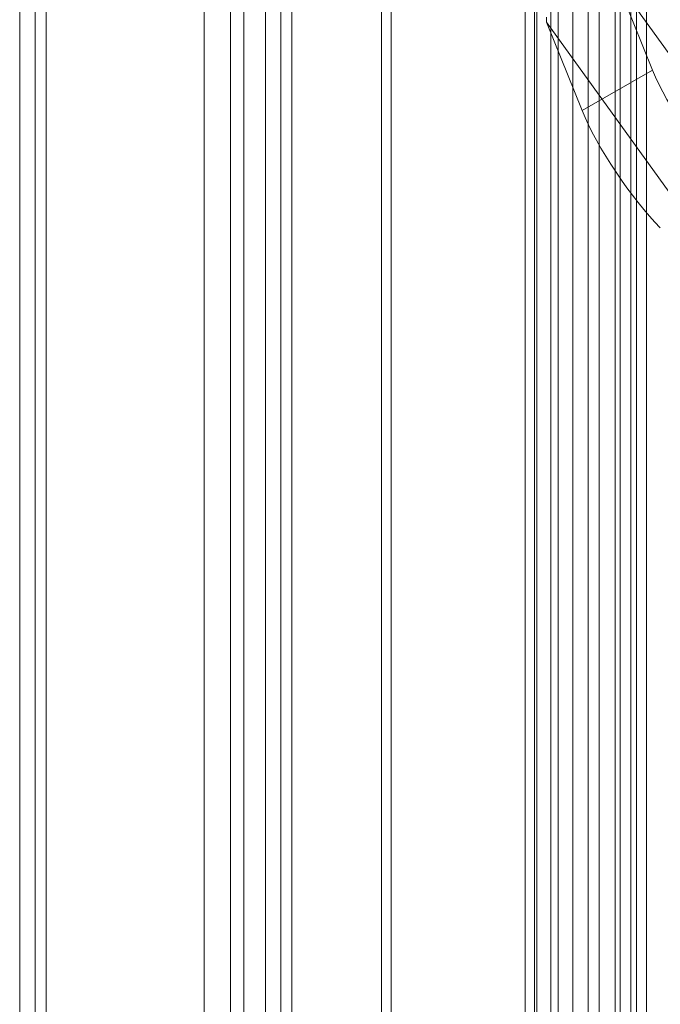
# Model space of a CAD drawing. Units: millimetres. Extents: x 0 to 420, y 0 to 297.
# Drawn here: x 276 to 280, y 141 to 147 of the extents above; entities that cross this region are included whole.
import ezdxf

# ---------------------------------------------------------------- set-up
doc = ezdxf.new("R2010")
doc.units = ezdxf.units.MM

msp = doc.modelspace()

# ---------------------------------------------------------------- linework, layer by layer
at = {"color": 7, "linetype": 'Continuous', "lineweight": 15}
for p, q in [((277.685, 135.1343), (277.685, 216.2835)), ((277.8618, 135.0322), (277.8618, 216.1814)), ((277.5385, 215.9773), (277.5385, 135.0322)), ((277.7885, 215.9773), (277.7885, 135.0322)), ((277.8618, 215.7732), (277.8618, 135.0323)), ((277.685, 134.9302), (277.685, 215.6711)), ((277.2725, 215.2676), (277.2725, 134.8575)), ((277.4493, 215.1655), (277.4493, 134.7555)), ((276.0351, 214.5532), (276.0351, 134.1432)), ((276.2118, 134.0411), (276.2118, 214.4512)), ((276.1386, 214.2518), (276.1386, 134.0363)), ((276.2118, 214.0525), (276.2118, 134.0315)), ((276.0351, 213.9505), (276.0351, 133.9295)), ((278.4637, 135.4034), (278.4637, 211.2451)), ((280.2411, 211.2015), (280.2411, 136.8568)), ((278.5284, 135.264), (278.5284, 211.1057)), ((280.0643, 211.0995), (280.0643, 136.7548)), ((280.1375, 136.6527), (280.1375, 210.9974)), ((279.5053, 210.9345), (279.5053, 136.0542)), ((279.4266, 136.0287), (279.4266, 210.9177)), ((280.0309, 136.5345), (280.0309, 210.8792)), ((279.6487, 210.8163), (279.6487, 135.936)), ((279.4913, 135.8893), (279.4913, 210.7783)), ((280.1743, 136.4163), (280.1743, 210.761)), ((279.7474, 136.6856), (279.7474, 208.1329)), ((279.9242, 136.5835), (279.9242, 208.0308)), ((279.6009, 207.9288), (279.6009, 136.4815)), ((279.8509, 207.9288), (279.8509, 136.4815)), ((279.9242, 207.8267), (279.9242, 136.3794)), ((279.7474, 207.7247), (279.7474, 136.2774)), ((280.042, 147.3887), (280.2823, 146.7925)), ((280.042, 147.3887), (281.6241, 145.1961)), ((279.5706, 147.1467), (279.5706, 147.1136)), ((279.5706, 147.1136), (281.1491, 144.9261)), ((279.81, 146.5199), (279.5706, 147.1136)), ((280.2823, 146.7925), (279.81, 146.5199))]:
    msp.add_line(p, q, dxfattribs=at)
for centre in [(280.6291, 146.4484), (280.1567, 146.1758)]:
    msp.add_ellipse(centre, major_axis=(-0.3727, 0.5545), ratio=0.205786, start_param=0.771426, end_param=2.342222, dxfattribs=at)

doc.saveas('drawing.dxf')
